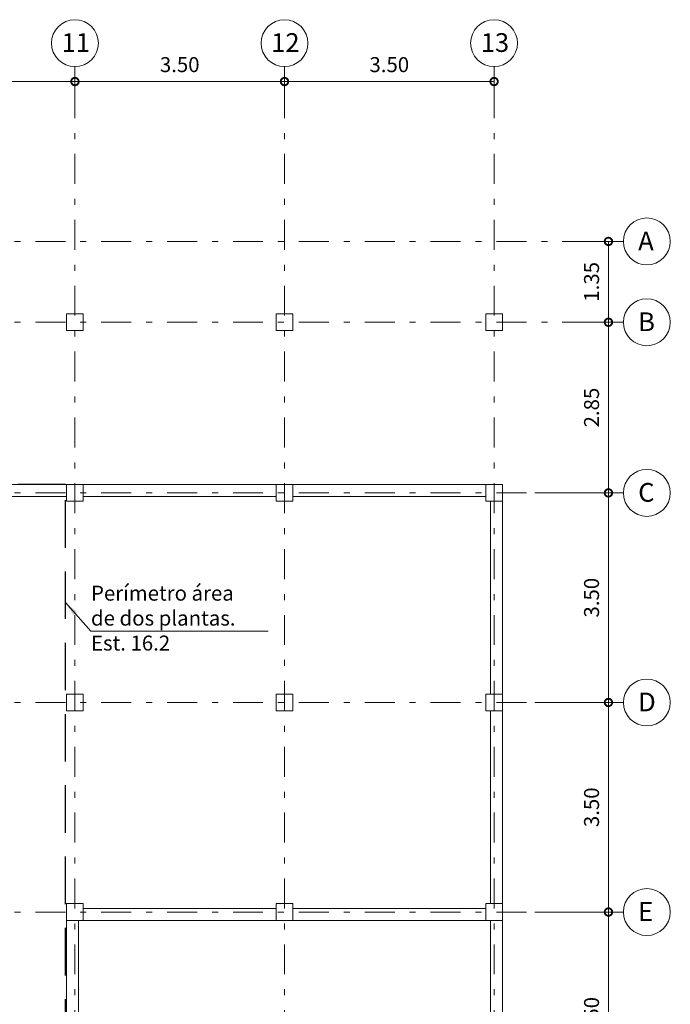
# Model space of a CAD drawing. Units: inches. Extents: x 2505 to 2628, y -548 to -420.
# Drawn here: x 2549 to 2560, y -475 to -459 of the extents above; entities that cross this region are included whole.
import ezdxf

# ---------------------------------------------------------------- set-up
doc = ezdxf.new("R2010")
doc.units = ezdxf.units.IN
doc.header["$MEASUREMENT"] = 0
doc.header["$PDMODE"] = 34
doc.linetypes.add('DASHDOT', pattern=[1, 0.5, -0.25, 0, -0.25])
doc.linetypes.add('HIDDEN2', pattern=[4.7625, 3.175, -1.5875])
doc.layers.get('Defpoints').update_dxf_attribs({"color": 8})
for name, color, linetype, lineweight in [('LEV-COLUMNAS', 6, 'Continuous', 15), ('LEV-COTAS', 7, 'Continuous', 9), ('LEV-EJES', 11, 'DASHDOT', 9), ('LEV-EJES ESTRUCTURALES', 61, 'Continuous', 15), ('LEV-MUROS', 8, 'Continuous', 13), ('LEV-PROY', 9, 'HIDDEN2', 5), ('REF-COTAS', 7, 'Continuous', 9), ('REF-TEXTOS', 7, 'Continuous', 18)]:
    doc.layers.add(name, color=color, linetype=linetype, lineweight=lineweight)
doc.styles.add('AMP-TXT-GRAL', font='romans')
doc.styles.add('ARIAL', font='arial.ttf')
doc.dimstyles.new('DIM-125', dxfattribs={"dimscale": 0.125, "dimtxt": 2, "dimasz": 2, "dimexe": 2, "dimexo": 1, "dimgap": 1, "dimtad": 1, "dimzin": 4, "dimdsep": 46, "dimtxsty": 'AMP-TXT-GRAL', "dimblk": 'DOTSMALL', "dimcen": 1, "dimclrd": 8, "dimclre": 8, "dimclrt": 256, "dimazin": 1, "dimtfac": 1, "dimtix": 1, "dimtmove": 2, "dimatfit": 1, "dimfxl": 1, "dimlwd": 13, "dimlwe": 13, "dimarcsym": 0})

# ---------------------------------------------------------------- blocks, each defined once
blk = doc.blocks.new('_DotSmall')
at = {"color": 0, "linetype": 'ByBlock', "const_width": 0.5}
blk.add_lwpolyline([(-0.0625, 0, 1), (0.0625, 0, 1)], format="xyb", close=True, dxfattribs=at)
blk = doc.blocks.new('*D144')
at = {"layer": 'Defpoints', "color": 0, "transparency": 16777216}
for p in [(2550.355, -459.945), (2546.855, -460.228), (2550.355, -460.228)]:
    blk.add_point(p, dxfattribs=at)
at = {"layer": 'LEV-COTAS', "color": 8, "lineweight": 13, "transparency": 16777216}
for p, q in [((2546.855, -460.103), (2546.855, -459.695)), ((2550.355, -460.103), (2550.355, -459.695)), ((2546.855, -459.945), (2550.355, -459.945))]:
    blk.add_line(p, q, dxfattribs=at)
at = {"layer": 'LEV-COTAS', "color": 8, "lineweight": 13, "transparency": 16777216, "xscale": 0.25, "yscale": 0.25, "zscale": 0.25, "rotation": 180}
blk.add_blockref('_DotSmall', (2546.855, -459.945), dxfattribs=at)
at = {"layer": 'LEV-COTAS', "color": 8, "lineweight": 13, "transparency": 16777216, "xscale": 0.25, "yscale": 0.25, "zscale": 0.25}
blk.add_blockref('_DotSmall', (2550.355, -459.945), dxfattribs=at)
at = {"layer": 'LEV-COTAS', "transparency": 16777216, "insert": (2548.605, -459.695), "char_height": 0.25, "attachment_point": 5, "style": 'AMP-TXT-GRAL'}
blk.add_mtext('3.50', dxfattribs=at)
blk = doc.blocks.new('*D145')
at = {"layer": 'Defpoints', "color": 0, "transparency": 16777216}
for p in [(2553.855, -459.945), (2550.355, -460.228), (2553.855, -460.228)]:
    blk.add_point(p, dxfattribs=at)
at = {"layer": 'LEV-COTAS', "color": 8, "lineweight": 13, "transparency": 16777216}
for p, q in [((2550.355, -460.103), (2550.355, -459.695)), ((2553.855, -460.103), (2553.855, -459.695)), ((2550.355, -459.945), (2553.855, -459.945))]:
    blk.add_line(p, q, dxfattribs=at)
at = {"layer": 'LEV-COTAS', "color": 8, "lineweight": 13, "transparency": 16777216, "xscale": 0.25, "yscale": 0.25, "zscale": 0.25, "rotation": 180}
blk.add_blockref('_DotSmall', (2550.355, -459.945), dxfattribs=at)
at = {"layer": 'LEV-COTAS', "color": 8, "lineweight": 13, "transparency": 16777216, "xscale": 0.25, "yscale": 0.25, "zscale": 0.25}
blk.add_blockref('_DotSmall', (2553.855, -459.945), dxfattribs=at)
at = {"layer": 'LEV-COTAS', "transparency": 16777216, "insert": (2552.105, -459.695), "char_height": 0.25, "attachment_point": 5, "style": 'AMP-TXT-GRAL'}
blk.add_mtext('3.50', dxfattribs=at)
blk = doc.blocks.new('*D146')
at = {"layer": 'Defpoints', "color": 0, "transparency": 16777216}
for p in [(2557.355, -459.945), (2553.855, -460.228), (2557.355, -460.228)]:
    blk.add_point(p, dxfattribs=at)
at = {"layer": 'LEV-COTAS', "color": 8, "lineweight": 13, "transparency": 16777216}
for p, q in [((2553.855, -460.103), (2553.855, -459.695)), ((2557.355, -460.103), (2557.355, -459.695)), ((2553.855, -459.945), (2557.355, -459.945))]:
    blk.add_line(p, q, dxfattribs=at)
at = {"layer": 'LEV-COTAS', "color": 8, "lineweight": 13, "transparency": 16777216, "xscale": 0.25, "yscale": 0.25, "zscale": 0.25, "rotation": 180}
blk.add_blockref('_DotSmall', (2553.855, -459.945), dxfattribs=at)
at = {"layer": 'LEV-COTAS', "color": 8, "lineweight": 13, "transparency": 16777216, "xscale": 0.25, "yscale": 0.25, "zscale": 0.25}
blk.add_blockref('_DotSmall', (2557.355, -459.945), dxfattribs=at)
at = {"layer": 'LEV-COTAS', "transparency": 16777216, "insert": (2555.605, -459.695), "char_height": 0.25, "attachment_point": 5, "style": 'AMP-TXT-GRAL'}
blk.add_mtext('3.50', dxfattribs=at)
blk = doc.blocks.new('*D147')
at = {"layer": 'Defpoints', "color": 0, "transparency": 16777216}
for p in [(2558.823, -462.615), (2558.801, -463.965), (2559.265, -463.965)]:
    blk.add_point(p, dxfattribs=at)
at = {"layer": 'LEV-COTAS', "color": 8, "lineweight": 13, "transparency": 16777216}
for p, q in [((2558.948, -462.615), (2559.515, -462.615)), ((2559.265, -462.615), (2559.265, -463.965)), ((2558.926, -463.965), (2559.515, -463.965))]:
    blk.add_line(p, q, dxfattribs=at)
at = {"layer": 'LEV-COTAS', "color": 8, "lineweight": 13, "transparency": 16777216, "xscale": 0.25, "yscale": 0.25, "zscale": 0.25}
for p, rotation in [((2559.265, -462.615), 90), ((2559.265, -463.965), 270)]:
    blk.add_blockref('_DotSmall', p, dxfattribs=dict(at, rotation=rotation))
at = {"layer": 'LEV-COTAS', "transparency": 16777216, "insert": (2559.015, -463.29), "char_height": 0.25, "attachment_point": 5, "rotation": 90, "style": 'AMP-TXT-GRAL'}
blk.add_mtext('1.35', dxfattribs=at)
blk = doc.blocks.new('*D148')
at = {"layer": 'Defpoints', "color": 0, "transparency": 16777216}
for p in [(2558.801, -463.965), (2557.909, -466.815), (2559.265, -466.815)]:
    blk.add_point(p, dxfattribs=at)
at = {"layer": 'LEV-COTAS', "color": 8, "lineweight": 13, "transparency": 16777216}
for p, q in [((2558.926, -463.965), (2559.515, -463.965)), ((2559.265, -463.965), (2559.265, -466.815)), ((2558.034, -466.815), (2559.515, -466.815))]:
    blk.add_line(p, q, dxfattribs=at)
at = {"layer": 'LEV-COTAS', "color": 8, "lineweight": 13, "transparency": 16777216, "xscale": 0.25, "yscale": 0.25, "zscale": 0.25}
for p, rotation in [((2559.265, -463.965), 90), ((2559.265, -466.815), 270)]:
    blk.add_blockref('_DotSmall', p, dxfattribs=dict(at, rotation=rotation))
at = {"layer": 'LEV-COTAS', "transparency": 16777216, "insert": (2559.015, -465.39), "char_height": 0.25, "attachment_point": 5, "rotation": 90, "style": 'AMP-TXT-GRAL'}
blk.add_mtext('2.85', dxfattribs=at)
blk = doc.blocks.new('*D149')
at = {"layer": 'Defpoints', "color": 0, "transparency": 16777216}
for p in [(2557.909, -466.815), (2557.909, -470.315), (2559.265, -470.315)]:
    blk.add_point(p, dxfattribs=at)
at = {"layer": 'LEV-COTAS', "color": 8, "lineweight": 13, "transparency": 16777216}
for p, q in [((2558.034, -466.815), (2559.515, -466.815)), ((2559.265, -466.815), (2559.265, -470.315)), ((2558.034, -470.315), (2559.515, -470.315))]:
    blk.add_line(p, q, dxfattribs=at)
at = {"layer": 'LEV-COTAS', "color": 8, "lineweight": 13, "transparency": 16777216, "xscale": 0.25, "yscale": 0.25, "zscale": 0.25}
for p, rotation in [((2559.265, -466.815), 90), ((2559.265, -470.315), 270)]:
    blk.add_blockref('_DotSmall', p, dxfattribs=dict(at, rotation=rotation))
at = {"layer": 'LEV-COTAS', "transparency": 16777216, "insert": (2559.015, -468.565), "char_height": 0.25, "attachment_point": 5, "rotation": 90, "style": 'AMP-TXT-GRAL'}
blk.add_mtext('3.50', dxfattribs=at)
blk = doc.blocks.new('*D150')
at = {"layer": 'Defpoints', "color": 0, "transparency": 16777216}
for p in [(2557.909, -470.315), (2557.909, -473.815), (2559.265, -473.815)]:
    blk.add_point(p, dxfattribs=at)
at = {"layer": 'LEV-COTAS', "color": 8, "lineweight": 13, "transparency": 16777216}
for p, q in [((2558.034, -470.315), (2559.515, -470.315)), ((2559.265, -470.315), (2559.265, -473.815)), ((2558.034, -473.815), (2559.515, -473.815))]:
    blk.add_line(p, q, dxfattribs=at)
at = {"layer": 'LEV-COTAS', "color": 8, "lineweight": 13, "transparency": 16777216, "xscale": 0.25, "yscale": 0.25, "zscale": 0.25}
for p, rotation in [((2559.265, -470.315), 90), ((2559.265, -473.815), 270)]:
    blk.add_blockref('_DotSmall', p, dxfattribs=dict(at, rotation=rotation))
at = {"layer": 'LEV-COTAS', "transparency": 16777216, "insert": (2559.015, -472.065), "char_height": 0.25, "attachment_point": 5, "rotation": 90, "style": 'AMP-TXT-GRAL'}
blk.add_mtext('3.50', dxfattribs=at)
blk = doc.blocks.new('*D151')
at = {"layer": 'Defpoints', "color": 0, "transparency": 16777216}
for p in [(2557.909, -473.815), (2557.909, -477.315), (2559.265, -477.315)]:
    blk.add_point(p, dxfattribs=at)
at = {"layer": 'LEV-COTAS', "color": 8, "lineweight": 13, "transparency": 16777216}
for p, q in [((2558.034, -473.815), (2559.515, -473.815)), ((2559.265, -473.815), (2559.265, -477.315)), ((2558.034, -477.315), (2559.515, -477.315))]:
    blk.add_line(p, q, dxfattribs=at)
at = {"layer": 'LEV-COTAS', "color": 8, "lineweight": 13, "transparency": 16777216, "xscale": 0.25, "yscale": 0.25, "zscale": 0.25}
for p, rotation in [((2559.265, -473.815), 90), ((2559.265, -477.315), 270)]:
    blk.add_blockref('_DotSmall', p, dxfattribs=dict(at, rotation=rotation))
at = {"layer": 'LEV-COTAS', "transparency": 16777216, "insert": (2559.015, -475.565), "char_height": 0.25, "attachment_point": 5, "rotation": 90, "style": 'AMP-TXT-GRAL'}
blk.add_mtext('3.50', dxfattribs=at)

msp = doc.modelspace()

# ---------------------------------------------------------------- linework, layer by layer
at = {"layer": 'LEV-COLUMNAS'}
for points in [[(2550.2148, -464.1049), (2550.4948, -464.1049), (2550.4948, -463.8249), (2550.2148, -463.8249)], [(2553.7148, -464.1049), (2553.9948, -464.1049), (2553.9948, -463.8249), (2553.7148, -463.8249)], [(2557.2148, -464.1049), (2557.4948, -464.1049), (2557.4948, -463.8249), (2557.2148, -463.8249)], [(2550.2148, -466.9549), (2550.4948, -466.9549), (2550.4948, -466.6749), (2550.2148, -466.6749)], [(2553.7148, -466.9549), (2553.9948, -466.9549), (2553.9948, -466.6749), (2553.7148, -466.6749)], [(2557.2148, -466.9549), (2557.4948, -466.9549), (2557.4948, -466.6749), (2557.2148, -466.6749)], [(2550.2148, -470.4549), (2550.4948, -470.4549), (2550.4948, -470.1749), (2550.2148, -470.1749)], [(2553.7148, -470.4549), (2553.9948, -470.4549), (2553.9948, -470.1749), (2553.7148, -470.1749)], [(2557.2148, -470.4549), (2557.4948, -470.4549), (2557.4948, -470.1749), (2557.2148, -470.1749)], [(2550.2148, -473.9549), (2550.4948, -473.9549), (2550.4948, -473.6749), (2550.2148, -473.6749)], [(2553.7148, -473.9549), (2553.9948, -473.9549), (2553.9948, -473.6749), (2553.7148, -473.6749)], [(2557.2148, -473.9549), (2557.4948, -473.9549), (2557.4948, -473.6749), (2557.2148, -473.6749)]]:
    msp.add_lwpolyline(points, close=True, dxfattribs=at)
at = {"layer": 'LEV-EJES'}
for p, q in [((2550.3548, -505.6549), (2550.3548, -459.6948)), ((2553.8548, -505.6549), (2553.8548, -459.6948)), ((2557.3548, -505.6549), (2557.3548, -459.6948)), ((2558.9948, -462.6149), (2505.2148, -462.6149)), ((2558.9948, -463.9649), (2505.2148, -463.9649)), ((2558.9948, -466.8149), (2505.2148, -466.8149)), ((2558.9948, -470.3149), (2505.2148, -470.3149)), ((2558.9948, -473.8149), (2505.2148, -473.8149))]:
    msp.add_line(p, q, dxfattribs=at)
at = {"layer": 'LEV-EJES ESTRUCTURALES'}
for centre in [(2550.3548, -459.3034), (2553.8548, -459.3034), (2557.3548, -459.3034), (2559.9066, -462.6149), (2559.9066, -463.9649), (2559.9066, -466.8149), (2559.9066, -470.3149), (2559.9066, -473.8149)]:
    msp.add_circle(centre, 0.3914, dxfattribs=at)
at = {"layer": 'LEV-MUROS'}
for p, q in [((2546.9948, -466.6749), (2550.2148, -466.6749)), ((2550.4948, -466.6749), (2553.7148, -466.6749)), ((2553.9948, -466.6749), (2557.2148, -466.6749)), ((2546.9948, -466.8749), (2550.2148, -466.8749)), ((2550.4948, -466.8749), (2553.7148, -466.8749)), ((2553.9948, -466.8749), (2557.2148, -466.8749)), ((2557.2948, -466.9549), (2557.2948, -470.1749)), ((2557.4948, -466.9549), (2557.4948, -501.5549)), ((2557.2948, -470.4549), (2557.2948, -473.6749)), ((2550.4948, -473.7549), (2553.7148, -473.7549)), ((2553.9948, -473.7549), (2557.2148, -473.7549)), ((2550.2148, -473.9549), (2550.2148, -475.8749)), ((2550.4148, -473.9549), (2550.4148, -475.8749)), ((2550.4948, -473.9549), (2553.7148, -473.9549)), ((2553.9948, -473.9549), (2557.2148, -473.9549)), ((2557.2948, -473.9549), (2557.2948, -477.1749))]:
    msp.add_line(p, q, dxfattribs=at)
at = {"layer": 'LEV-PROY', "lineweight": 20, "ltscale": 0.25}
msp.add_lwpolyline([(2510.9148, -462.4749), (2510.9148, -473.9549), (2525.9148, -473.9549), (2525.9148, -481.2549), (2524.7648, -481.2549), (2524.7648, -487.9749), (2547.2084, -487.9749), (2547.2084, -477.2549), (2550.1948, -477.2549), (2550.1948, -466.6749), (2536.2148, -466.6749), (2536.2148, -462.4749)], close=True, dxfattribs=at)
at = {"layer": 'LEV-PROY', "lineweight": 30, "ltscale": 0.25}
msp.add_lwpolyline([(2510.9148, -462.4749), (2510.9148, -473.9549), (2525.9148, -473.9549), (2525.9148, -481.2549), (2524.7648, -481.2549), (2524.7648, -487.9749), (2547.2077, -487.9749), (2547.2077, -477.2549), (2550.1948, -477.2549), (2550.1948, -466.6749), (2536.2148, -466.6749), (2536.2148, -462.4749)], close=True, dxfattribs=at)

# ---------------------------------------------------------------- texts
at = {"layer": 'LEV-EJES ESTRUCTURALES', "style": 'ARIAL'}
for s, p in [('11', (2550.1328, -459.4502)), ('12', (2553.6328, -459.4502)), ('13', (2557.1328, -459.4502)), ('A', (2559.7618, -462.7624)), ('B', (2559.7618, -464.1124)), ('C', (2559.7618, -466.9624)), ('D', (2559.7618, -470.4624)), ('E', (2559.7618, -473.9624))]:
    msp.add_text(s, height=0.3125, dxfattribs=at).set_placement(p)
at = {"layer": 'REF-TEXTOS', "insert": (2550.6226, -468.906), "char_height": 0.25, "width": 4.476155, "attachment_point": 4, "style": 'AMP-TXT-GRAL'}
msp.add_mtext('\\A1;Perímetro área\\Pde dos plantas.\\PEst. 16.2', dxfattribs=at)

# ---------------------------------------------------------------- dimensions: what is measured, and where the dimension line sits
at = {"layer": 'LEV-COTAS'}
for base, p1, p2, picture, middle in [((2550.3548, -459.9448), (2546.8548, -460.2283), (2550.3548, -460.2283), '*D144', (2548.6048, -459.6948)), ((2553.8548, -459.9448), (2550.3548, -460.2283), (2553.8548, -460.2283), '*D145', (2552.1048, -459.6948)), ((2557.3548, -459.9448), (2553.8548, -460.2283), (2557.3548, -460.2283), '*D146', (2555.6048, -459.6948))]:
    dim = msp.add_linear_dim(base=base, p1=p1, p2=p2, dimstyle='DIM-125', dxfattribs=at)
    dim.commit()
    dim.dimension.update_dxf_attribs({"geometry": picture, "text_midpoint": middle})
for base, p1, p2, picture, middle in [((2559.2652, -463.9649), (2558.8234, -462.6149), (2558.8009, -463.9649), '*D147', (2559.0152, -463.2899)), ((2559.2652, -466.8149), (2558.8009, -463.9649), (2557.9092, -466.8149), '*D148', (2559.0152, -465.3899)), ((2559.2652, -470.3149), (2557.9092, -466.8149), (2557.9092, -470.3149), '*D149', (2559.0152, -468.5649)), ((2559.2652, -473.8149), (2557.9092, -470.3149), (2557.9092, -473.8149), '*D150', (2559.0152, -472.0649)), ((2559.2652, -477.3149), (2557.9092, -473.8149), (2557.9092, -477.3149), '*D151', (2559.0152, -475.5649))]:
    dim = msp.add_linear_dim(base=base, p1=p1, p2=p2, angle=90, dimstyle='DIM-125', dxfattribs=at)
    dim.commit()
    dim.dimension.update_dxf_attribs({"geometry": picture, "text_midpoint": middle})

# ---------------------------------------------------------------- leaders
at = {"layer": 'REF-COTAS'}
msp.add_leader([(2550.1948, -468.645), (2550.6226, -469.1236), (2553.5823, -469.1236)], dimstyle='DIM-125', override={"dimfxl": 0.003}, dxfattribs=at)

doc.saveas('drawing.dxf')
